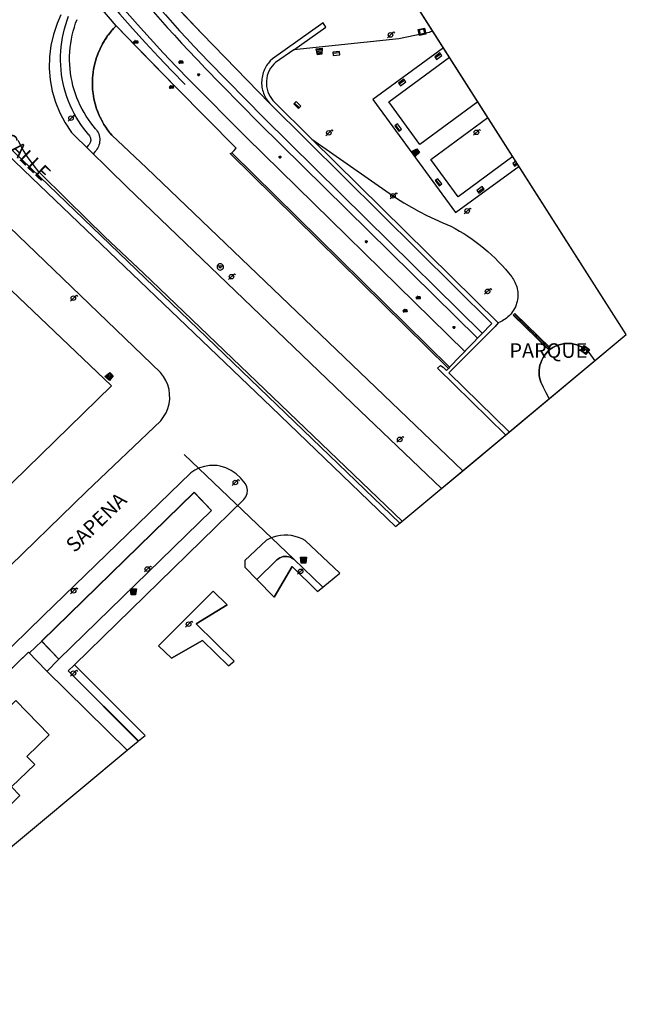
# Model space of a CAD drawing. Extents: x 0 to 721062, y -3 to 4248808.
# Drawn here: x 720979 to 721062, y 4248548 to 4248684 of the extents above; entities that cross this region are included whole.
import ezdxf

# ---------------------------------------------------------------- set-up
doc = ezdxf.new("R2010")
doc.units = 0
doc.layers.get('0').update_dxf_attribs({"linetype": 'CONTINUOUS'})
for name, color, linetype in [('061204_-_EJE_DE_FFCC__VIA_', 212, 'CONTINUOUS'), ('113101_-_LÍNEA_LÍMITE_DE_Z', 52, 'CONTINUOUS'), ('150101_-_LÍMITE_MANZANA', 34, 'CONTINUOUS'), ('150111_-_LÍM__MANZANA___MU', 32, 'CONTINUOUS'), ('150501_-_EDIFICACIÓN_POR_C', 34, 'CONTINUOUS'), ('160101_-_LÍNEA_DE_ACERA', 253, 'CONTINUOUS'), ('160102_-_BORDILLO', 253, 'CONTINUOUS'), ('160401_-_LÍNEA_CARRIL_BICI', 94, 'CONTINUOUS'), ('167104_-_ESCALERA', 16, 'CONTINUOUS'), ('167175_-_MURO_DE_CONTENCIÓ', 32, 'CONTINUOUS'), ('167201_-_LÍNEA_PERÍMETRO_D', 96, 'CONTINUOUS'), ('167221_-_LÍNEA_PER__ZONA_V', 253, 'CONTINUOUS'), ('168115_-_FAROLA_ALUMBRADO', 52, 'CONTINUOUS'), ('168135_-_LÍNEA_CONTORNO_SU', 96, 'CONTINUOUS'), ('168151_-_PARADA_DE_BUS', 14, 'CONTINUOUS'), ('168165_-_POSTE_SIN_IDENTIF', 8, 'CONTINUOUS'), ('168167_-_BANCO_PUNTUAL', 92, 'CONTINUOUS'), ('168169_-_MUEBLE_ELÉCTRICO', 52, 'CONTINUOUS'), ('168172_-_PAPELERA', 7, 'CONTINUOUS'), ('168178_-_REGISTRO_TRANVÍA', 3, 'CONTINUOUS'), ('189301_-_TXT__TEXTO_VIA_P0', 170, 'CONTINUOUS'), ('189301_-_TXT__TEXTO_VIA_PÚ', 170, 'CONTINUOUS')]:
    doc.layers.add(name, color=color, linetype=linetype)
doc.styles.add('STYLE-INTL_ENGINEERING', font='txt')

# ---------------------------------------------------------------- blocks, each defined once
blk = doc.blocks.new('FAROLA')
at = {"layer": '168115_-_FAROLA_ALUMBRADO', "color": 52, "linetype": 'CONTINUOUS', "flags": 128}
for points in [[(-0.413, -0.405), (0.413, 0.405)], [(0.413, 0.405), (0.559, 0.243)]]:
    blk.add_lwpolyline(points, dxfattribs=at)
at = {"layer": '168115_-_FAROLA_ALUMBRADO', "color": 52, "linetype": 'CONTINUOUS'}
blk.add_circle((0, 0), 0.316, dxfattribs=at)
blk = doc.blocks.new('*U836')
at = {"layer": '189301_-_TXT__TEXTO_VIA_P0', "style": 'STYLE-INTL_ENGINEERING'}
blk.add_text('SAPENA', height=2, rotation=44, dxfattribs=at).set_placement((720986.14, 4248610.09))
blk = doc.blocks.new('*U415')
blk.add_blockref('*U836', (0, 0))
blk = doc.blocks.new('*U838')
at = {"layer": '189301_-_TXT__TEXTO_VIA_P0', "style": 'STYLE-INTL_ENGINEERING'}
blk.add_text('CALLE', height=2, rotation=316, dxfattribs=at).set_placement((720975.93, 4248666.81))
blk = doc.blocks.new('*U416')
blk.add_blockref('*U838', (0, 0))
blk = doc.blocks.new('*U1026')
at = {"layer": '189301_-_TXT__TEXTO_VIA_P0', "style": 'STYLE-INTL_ENGINEERING'}
blk.add_text('PARQUE', height=2, dxfattribs=at).set_placement((721046.03, 4248637.03))
blk = doc.blocks.new('*U510')
blk.add_blockref('*U1026', (0, 0))
blk = doc.blocks.new('PAPE')
at = {"layer": '168172_-_PAPELERA', "color": 7, "linetype": 'CONTINUOUS'}
for p, q in [((-0.417, 0.334), (0.417, 0.334)), ((-0.317, -0.5), (-0.417, 0.334)), ((-0.4, 0.167), (0.392, 0.167)), ((0.417, 0.334), (0.308, -0.5)), ((0.308, -0.5), (-0.317, -0.5))]:
    blk.add_line(p, q, dxfattribs=at)
at = {"layer": '168172_-_PAPELERA', "color": 7, "linetype": 'CONTINUOUS', "flags": 128}
for points in [[(-0.375, 0), (0.375, 0)], [(-0.358, -0.166), (0.35, -0.166)], [(-0.333, -0.333), (0.333, -0.333)]]:
    blk.add_lwpolyline(points, dxfattribs=at)
blk = doc.blocks.new('BUS')
at = {"layer": '168151_-_PARADA_DE_BUS', "color": 12, "linetype": 'CONTINUOUS'}
for p, q in [((-0.43, 0.11), (-0.45, -0.01)), ((-0.38, 0.22), (-0.43, 0.11)), ((-0.31, 0.3), (-0.38, 0.22)), ((-0.23, 0.36), (-0.31, 0.3)), ((-0.28, 0.06), (-0.28, 0.15)), ((-0.28, 0.15), (-0.24, 0.15)), ((-0.24, 0.11), (-0.28, 0.11)), ((-0.24, 0.15), (-0.22, 0.14)), ((-0.22, 0.12), (-0.24, 0.11)), ((-0.14, 0.4), (-0.23, 0.36)), ((-0.22, 0.14), (-0.22, 0.12)), ((-0.19, 0.11), (-0.16, 0.15)), ((-0.19, 0.06), (-0.19, 0.11)), ((-0.13, 0.09), (-0.19, 0.09)), ((-0.16, 0.15), (-0.13, 0.11)), ((-0.03, 0.42), (-0.14, 0.4)), ((-0.13, 0.11), (-0.13, 0.06)), ((-0.1, 0.06), (-0.1, 0.15)), ((-0.1, 0.15), (-0.05, 0.15)), ((-0.05, 0.11), (-0.1, 0.11)), ((-0.05, 0.15), (-0.03, 0.14)), ((-0.03, 0.12), (-0.05, 0.11)), ((-0.05, 0.11), (-0.03, 0.06)), ((0.1, 0.4), (-0.03, 0.42)), ((-0.03, 0.14), (-0.03, 0.12)), ((0, 0.11), (0.03, 0.15)), ((0, 0.06), (0, 0.11)), ((0.06, 0.09), (0, 0.09)), ((0.03, 0.15), (0.06, 0.11)), ((0.06, 0.11), (0.06, 0.06)), ((0.09, 0.15), (0.14, 0.15)), ((0.09, 0.06), (0.09, 0.15)), ((0.14, 0.06), (0.09, 0.06)), ((0.21, 0.36), (0.1, 0.4)), ((0.14, 0.15), (0.15, 0.13)), ((0.15, 0.08), (0.14, 0.06)), ((0.15, 0.13), (0.15, 0.08)), ((0.19, 0.11), (0.22, 0.15)), ((0.19, 0.06), (0.19, 0.11)), ((0.25, 0.09), (0.19, 0.09)), ((0.31, 0.29), (0.21, 0.36)), ((0.22, 0.15), (0.25, 0.11)), ((0.25, 0.11), (0.25, 0.06)), ((0.38, 0.19), (0.31, 0.29)), ((0.42, 0.09), (0.38, 0.19)), ((0.44, -0.01), (0.42, 0.09)), ((-0.45, -0.01), (-0.43, -0.13)), ((-0.43, -0.13), (-0.38, -0.23)), ((-0.38, -0.23), (-0.31, -0.31)), ((-0.31, -0.31), (-0.23, -0.37)), ((-0.23, -0.37), (-0.14, -0.41)), ((-0.14, -0.41), (-0.03, -0.43)), ((-0.13, -0.12), (-0.13, -0.03)), ((-0.13, -0.03), (-0.08, -0.03)), ((-0.13, -0.08), (-0.08, -0.08)), ((-0.08, -0.12), (-0.13, -0.12)), ((-0.08, -0.03), (-0.07, -0.05)), ((-0.07, -0.06), (-0.08, -0.08)), ((-0.08, -0.08), (-0.07, -0.09)), ((-0.07, -0.11), (-0.08, -0.12)), ((-0.07, -0.05), (-0.07, -0.06)), ((-0.07, -0.09), (-0.07, -0.11)), ((-0.04, -0.11), (-0.04, -0.03)), ((-0.02, -0.12), (-0.04, -0.11)), ((-0.03, -0.43), (0.1, -0.42)), ((0.01, -0.12), (-0.02, -0.12)), ((0.03, -0.11), (0.01, -0.12)), ((0.03, -0.03), (0.03, -0.11)), ((0.06, -0.05), (0.07, -0.03)), ((0.06, -0.06), (0.06, -0.05)), ((0.07, -0.08), (0.06, -0.06)), ((0.06, -0.11), (0.07, -0.12)), ((0.07, -0.03), (0.1, -0.03)), ((0.1, -0.08), (0.07, -0.08)), ((0.07, -0.12), (0.1, -0.12)), ((0.1, -0.03), (0.12, -0.05)), ((0.12, -0.1), (0.1, -0.08)), ((0.1, -0.12), (0.12, -0.11)), ((0.1, -0.42), (0.21, -0.37)), ((0.12, -0.11), (0.12, -0.1)), ((0.21, -0.37), (0.31, -0.3)), ((0.31, -0.3), (0.38, -0.2)), ((0.38, -0.2), (0.42, -0.1)), ((0.42, -0.1), (0.44, -0.01))]:
    blk.add_line(p, q, dxfattribs=at)
blk = doc.blocks.new('POSTEI')
at = {"layer": '168165_-_POSTE_SIN_IDENTIF', "color": 7, "linetype": 'CONTINUOUS'}
for p, q in [((-0.13, 0.02), (0.13, 0.02)), ((-0.13, 0.01), (0.13, 0.01)), ((-0.13, 0), (0.13, 0)), ((-0.12, 0.05), (0.12, 0.05)), ((-0.12, 0.04), (0.12, 0.04)), ((-0.12, 0.03), (0.12, 0.03)), ((-0.11, 0.06), (0.11, 0.06)), ((-0.1, 0.08), (0.1, 0.08)), ((-0.1, 0.07), (0.1, 0.07)), ((-0.09, 0.09), (0.09, 0.09)), ((-0.07, 0.1), (0.07, 0.1)), ((-0.06, 0.11), (0.06, 0.11)), ((-0.04, 0.12), (0.04, 0.12)), ((-0.13, -0.01), (0.13, -0.01)), ((-0.13, -0.02), (0.13, -0.02)), ((-0.12, -0.03), (0.12, -0.03)), ((-0.12, -0.04), (0.12, -0.04)), ((-0.12, -0.05), (0.12, -0.05)), ((-0.11, -0.06), (0.11, -0.06)), ((-0.11, -0.07), (0.11, -0.07)), ((-0.1, -0.08), (0.1, -0.08)), ((-0.09, -0.09), (0.09, -0.09)), ((-0.08, -0.1), (0.08, -0.1)), ((-0.07, -0.11), (0.07, -0.11)), ((-0.05, -0.12), (0.05, -0.12)), ((-0.01, -0.13), (0.01, -0.13))]:
    blk.add_line(p, q, dxfattribs=at)
at = {"layer": '168165_-_POSTE_SIN_IDENTIF', "color": 7, "linetype": 'CONTINUOUS', "flags": 128}
blk.add_lwpolyline([(-0.12, 0.05), (-0.09, 0.09), (-0.05, 0.12), (0, 0.13), (0.05, 0.12), (0.09, 0.09), (0.12, 0.05), (0.13, 0), (0.12, -0.05), (0.09, -0.09), (0.05, -0.12), (0, -0.13), (-0.05, -0.12), (-0.09, -0.09), (-0.12, -0.05), (-0.13, 0)], close=True, dxfattribs=at)
blk = doc.blocks.new('BANCO')
at = {"layer": '168167_-_BANCO_PUNTUAL', "color": 92, "linetype": 'CONTINUOUS'}
for p, q in [((0.45, 0.225), (-0.45, 0.225)), ((-0.45, 0.225), (-0.45, -0.225)), ((-0.45, 0.077), (0.45, 0.077)), ((0.45, -0.225), (0.45, 0.225)), ((-0.45, -0.225), (0.45, -0.225))]:
    blk.add_line(p, q, dxfattribs=at)
blk = doc.blocks.new('ARMAR')
at = {"layer": '168169_-_MUEBLE_ELÉCTRICO', "color": 52, "linetype": 'CONTINUOUS'}
for p, q in [((-0.452, 0.422), (0.452, 0.422)), ((-0.452, -0.422), (-0.452, 0.422)), ((0.331, 0.301), (-0.331, 0.301)), ((-0.331, 0.301), (-0.331, -0.301)), ((0.331, -0.301), (0.331, 0.301)), ((0.452, 0.422), (0.452, -0.422)), ((0.452, -0.422), (-0.452, -0.422)), ((-0.331, -0.301), (0.331, -0.301))]:
    blk.add_line(p, q, dxfattribs=at)
blk = doc.blocks.new('*U776')
at = {"layer": '160101_-_LÍNEA_DE_ACERA'}
for p, q in [((721002.14, 4248621.16), (720981.85, 4248601.46)), ((721002.72, 4248621.55), (721002.14, 4248621.16)), ((721003.36, 4248621.86), (721002.72, 4248621.55)), ((721004.04, 4248622.07), (721003.36, 4248621.86)), ((721004.73, 4248622.18), (721004.04, 4248622.07)), ((721005.44, 4248622.2), (721004.73, 4248622.18)), ((721005.8, 4248622.17), (721005.44, 4248622.2)), ((721006.2, 4248622.09), (721005.8, 4248622.17)), ((721006.98, 4248621.85), (721006.2, 4248622.09)), ((721007.73, 4248621.5), (721006.98, 4248621.85)), ((721008.41, 4248621.05), (721007.73, 4248621.5)), ((721009.02, 4248620.5), (721008.41, 4248621.05)), ((721009.69, 4248619.67), (721009.02, 4248620.5)), ((720981.62, 4248597.97), (721002.62, 4248618.49)), ((721002.62, 4248618.49), (721004.99, 4248616)), ((721009.89, 4248619.24), (721009.69, 4248619.67)), ((721009.96, 4248618.78), (721009.89, 4248619.24)), ((721009.91, 4248618.31), (721009.96, 4248618.78)), ((720986.14, 4248594.74), (721009.44, 4248617.5)), ((721009.44, 4248617.5), (721009.73, 4248617.87)), ((721009.73, 4248617.87), (721009.91, 4248618.31)), ((721004.99, 4248616), (720983.99, 4248595.49)), ((720981.85, 4248601.46), (720968.28, 4248588.26)), ((720983.99, 4248595.49), (720981.62, 4248597.97)), ((720920.03, 4248538.4), (720979.79, 4248596.48)), ((720979.79, 4248596.48), (720982.23, 4248593.93)), ((720985.25, 4248593.88), (720986.14, 4248594.74)), ((720982.23, 4248593.93), (720993.39, 4248582.94)), ((720994.93, 4248584.22), (720985.25, 4248593.88)), ((720993.39, 4248582.94), (720994.93, 4248584.22))]:
    blk.add_line(p, q, dxfattribs=at)
blk = doc.blocks.new('*U791')
at = {"layer": '160101_-_LÍNEA_DE_ACERA'}
for p, q in [((720998.0029, 4248634.9959), (720975.9332, 4248656.2063)), ((720991.2429, 4248633.146), (720974.4631, 4248649.1263)), ((720998.4029, 4248634.4659), (720998.0029, 4248634.9959)), ((720998.7329, 4248633.8959), (720998.4029, 4248634.4659)), ((720998.9829, 4248633.2959), (720998.7329, 4248633.8959)), ((720975.6226, 4248617.9663), (720991.2429, 4248633.146)), ((720999.1629, 4248632.6559), (720998.9829, 4248633.2959)), ((720999.2429, 4248632.0059), (720999.1629, 4248632.6559)), ((720999.2529, 4248631.3459), (720999.2429, 4248632.0059)), ((720998.9929, 4248630.0559), (720999.1629, 4248630.6859)), ((720999.1629, 4248630.6859), (720999.2529, 4248631.3459)), ((720998.4128, 4248628.8759), (720998.7428, 4248629.4459)), ((720998.7428, 4248629.4459), (720998.9929, 4248630.0559)), ((720987.7927, 4248618.5961), (720998.0128, 4248628.3559)), ((720998.0128, 4248628.3559), (720998.4128, 4248628.8759)), ((720963.1922, 4248594.6464), (720987.7927, 4248618.5961))]:
    blk.add_line(p, q, dxfattribs=at)
blk = doc.blocks.new('TRANVIA')
at = {"layer": '168178_-_REGISTRO_TRANVÍA', "linetype": 'CONTINUOUS'}
for p, q in [((-0.18, 0.13), (-0.13, 0.19)), ((-0.16, 0.12), (-0.16, 0)), ((-0.14, 0.12), (-0.14, 0)), ((-0.02, 0.12), (-0.02, 0)), ((0, 0.12), (0, 0)), ((0.12, 0.12), (0.12, 0)), ((0.14, 0.12), (0.14, 0))]:
    blk.add_line(p, q, dxfattribs=at)
at = {"layer": '168178_-_REGISTRO_TRANVÍA', "linetype": 'CONTINUOUS', "flags": 128}
for points in [[(-0.31, 0.01), (-0.26, 0.1), (-0.22, 0.13)], [(-0.31, 0.01), (-0.31, -0.1), (0.28, -0.1), (0.28, 0.01)], [(-0.29, 0), (-0.25, 0.09), (-0.21, 0.12)], [(-0.16, 0), (-0.29, 0)], [(0.2, 0.13), (-0.22, 0.13)], [(-0.16, 0.12), (-0.21, 0.12)], [(-0.11, 0.19), (-0.16, 0.19)], [(-0.02, 0.12), (-0.14, 0.12)], [(-0.02, 0), (-0.14, 0)], [(0, 0.12), (0.12, 0.12)], [(0, 0), (0.12, 0)], [(0.14, 0.12), (0.19, 0.12)], [(0.14, 0), (0.27, 0)], [(0.27, 0), (0.23, 0.09), (0.19, 0.12)], [(0.28, 0.01), (0.24, 0.1), (0.2, 0.13)], [(-0.28, -0.1), (-0.28, -0.1), (-0.28, -0.11), (-0.27, -0.12), (-0.26, -0.12), (-0.25, -0.13), (-0.24, -0.12), (-0.24, -0.12), (-0.23, -0.12), (-0.23, -0.11), (-0.23, -0.11), (-0.22, -0.1), (-0.22, -0.1), (-0.22, -0.1)], [(-0.21, -0.1), (-0.21, -0.1), (-0.21, -0.11), (-0.2, -0.12), (-0.2, -0.13), (-0.19, -0.13), (-0.18, -0.13), (-0.17, -0.13), (-0.17, -0.12), (-0.16, -0.12), (-0.16, -0.11), (-0.15, -0.1), (-0.15, -0.1), (-0.15, -0.1)], [(0.19, -0.1), (0.19, -0.1), (0.19, -0.11), (0.18, -0.12), (0.17, -0.13), (0.17, -0.13), (0.16, -0.13), (0.15, -0.13), (0.15, -0.12), (0.14, -0.12), (0.14, -0.11), (0.13, -0.1)], [(0.26, -0.1), (0.26, -0.1), (0.26, -0.11), (0.25, -0.12), (0.24, -0.12), (0.23, -0.13), (0.22, -0.12), (0.22, -0.12), (0.21, -0.12), (0.21, -0.11), (0.2, -0.11), (0.2, -0.1), (0.2, -0.1), (0.2, -0.1)]]:
    blk.add_lwpolyline(points, dxfattribs=at)

msp = doc.modelspace()

# ---------------------------------------------------------------- linework, layer by layer
at = {"layer": '061204_-_EJE_DE_FFCC__VIA_', "flags": 128}
for points in [[(720988.7231, 4248694.9791), (720989.6075, 4248693.8168), (720990.5007, 4248692.6609), (720991.4026, 4248691.5115), (720992.3131, 4248690.3687), (720993.2322, 4248689.2325), (720994.1597, 4248688.103), (720995.0957, 4248686.9805), (720996.04, 4248685.8648), (720996.9925, 4248684.7562), (720997.9533, 4248683.6548), (720998.9221, 4248682.5605), (720999.8989, 4248681.4736), (721000.8836, 4248680.3941), (721001.8762, 4248679.322), (721002.8766, 4248678.2575), (721003.8846, 4248677.2007)], [(720989.5009, 4248695.5301), (720990.3801, 4248694.375), (720991.268, 4248693.2263), (720992.1645, 4248692.084), (720993.0697, 4248690.9482), (720993.9833, 4248689.819), (720994.9053, 4248688.6965), (720995.8357, 4248687.5808), (720996.7743, 4248686.472), (720997.7211, 4248685.3703), (720998.6761, 4248684.2755), (720999.6391, 4248683.188), (721000.61, 4248682.1077), (721001.5888, 4248681.0348), (721002.5754, 4248679.9692), (721003.5697, 4248678.9112), (721004.5716, 4248677.8608)], [(720987.3478, 4248690.5161), (720989.0039, 4248688.4536), (720990.6887, 4248686.4135), (720992.4017, 4248684.3964), (720994.1426, 4248682.4029), (720995.9107, 4248680.4335), (720997.7056, 4248678.4889), (720999.5267, 4248676.5695), (721001.3736, 4248674.6759)], [(720988.0446, 4248691.0329), (720989.6914, 4248688.9826), (720991.3666, 4248686.9545), (720993.0699, 4248684.9493), (720994.8008, 4248682.9675), (720996.5588, 4248681.0096), (720998.3433, 4248679.0764), (721000.154, 4248677.1682), (721001.9901, 4248675.2856)], [(721003.8919, 4248677.1933), (721011.5731, 4248669.3707), (721041.6253, 4248639.734)], [(721004.5716, 4248677.8608), (721012.2475, 4248670.0437), (721026.2483, 4248656.2364), (721042.2943, 4248640.4123)], [(721001.9879, 4248675.2878), (721009.8416, 4248667.4039), (721039.8644, 4248637.8814)]]:
    msp.add_lwpolyline(points, dxfattribs=at)
at = {"layer": '113101_-_LÍNEA_LÍMITE_DE_Z', "flags": 128}
msp.add_lwpolyline([(721030.9503, 4248614.2605), (721062.1159, 4248640.2516), (721001.2716, 4248735.7867), (720982.9743, 4248720.9558), (720985.8837, 4248705.265), (720979.3407, 4248688.8956), (720967.7266, 4248677.7487), (720971.6436, 4248671.3155)], close=True, dxfattribs=at)
at = {"layer": '150101_-_LÍMITE_MANZANA', "flags": 128}
msp.add_lwpolyline([(720878.9483, 4248480.4191), (720955.0772, 4248550.985), (720993.3892, 4248582.9359), (720982.2323, 4248593.9261), (720979.7923, 4248596.4762), (720969.3082, 4248586.2874), (720966.5281, 4248583.5854), (720908.9511, 4248527.6273), (720889.5707, 4248508.9276), (720869.7904, 4248489.6179), (720873.1103, 4248486.1979)], close=True, dxfattribs=at)
at = {"layer": '150111_-_LÍM__MANZANA___MU'}
msp.add_line((720979.7923, 4248596.4762), (720969.3082, 4248586.2874), dxfattribs=at)
at = {"layer": '150111_-_LÍM__MANZANA___MU', "flags": 128}
msp.add_lwpolyline([(720993.3892, 4248582.9359), (720982.2323, 4248593.9261), (720979.7923, 4248596.4762)], dxfattribs=at)
at = {"layer": '150501_-_EDIFICACIÓN_POR_C', "flags": 128}
msp.add_lwpolyline([(720978.0661, 4248589.7948), (720982.6736, 4248585.0541), (720979.5992, 4248582.0662), (720980.6588, 4248580.976), (720977.4763, 4248577.883), (720978.6271, 4248576.6989), (720972.3705, 4248570.6182), (720971.2197, 4248571.8023), (720968.0437, 4248568.7155), (720966.9841, 4248569.8058), (720963.8032, 4248566.7143), (720959.1957, 4248571.455), (720962.3767, 4248574.5465), (720961.1418, 4248575.8171), (720964.3178, 4248578.9038), (720963.0516, 4248580.2067), (720969.3082, 4248586.2874), (720970.5745, 4248584.9845), (720973.7569, 4248588.0775), (720974.9918, 4248586.8069)], close=True, dxfattribs=at)
at = {"layer": '160101_-_LÍNEA_DE_ACERA', "flags": 128}
for points in [[(720984.2517, 4248684.2742), (720983.7667, 4248683.0938), (720983.2436, 4248681.5962), (720982.8836, 4248680.0562), (720982.6836, 4248678.4862), (720982.6436, 4248676.9062), (720982.7735, 4248675.3362), (720983.0635, 4248673.7762), (720983.5035, 4248672.2562), (720984.1035, 4248670.7962), (720984.8534, 4248669.4062), (720985.7434, 4248668.0961), (720993.3833, 4248660.546), (721025.4629, 4248629.7354), (721036.6643, 4248619.0258), (721039.5952, 4248621.4701), (720996.0354, 4248663.227), (720991.2744, 4248667.7), (720990.9764, 4248668.0603), (720990.6858, 4248668.446), (720990.439, 4248668.8062), (720990.2015, 4248669.1826), (720989.9803, 4248669.5655), (720989.7598, 4248669.9873), (720989.5897, 4248670.3468), (720989.3954, 4248670.8034), (720989.1877, 4248671.3585), (720988.9821, 4248672.0449), (720988.8219, 4248672.7198), (720988.7, 4248673.4657), (720988.6418, 4248674.0244), (720988.6106, 4248674.6355), (720988.6106, 4248675.1602), (720988.6316, 4248675.6311), (720988.7, 4248676.3329), (720988.7638, 4248676.7582), (720988.8546, 4248677.2276), (720989.0191, 4248677.8969), (720989.1807, 4248678.4187), (720989.4048, 4248679.0313), (720989.6572, 4248679.6211), (720990.0174, 4248680.3074), (720990.3563, 4248680.8803), (720990.6966, 4248681.378), (720990.9547, 4248681.7254), (720991.256, 4248682.092), (720991.5176, 4248682.3883), (720991.8807, 4248682.765), (720986.8648, 4248688.6991)], [(720969.5835, 4248672.0764), (720980.2733, 4248661.8162), (721013.2629, 4248630.2456), (721030.3562, 4248613.7651), (721031.2627, 4248614.521), (720995.6231, 4248648.7059), (720990.3332, 4248653.706), (720985.1133, 4248658.7861), (720981.2533, 4248662.6462), (720980.4333, 4248663.6562), (720979.6834, 4248664.7162), (720978.9934, 4248665.8162), (720978.3634, 4248666.9563)]]:
    msp.add_lwpolyline(points, dxfattribs=at)
msp.add_lwpolyline([(721020.3394, 4248605.4114), (721022.6625, 4248607.3488), (721017.9226, 4248611.8355), (721017.4726, 4248612.0755), (721017.0026, 4248612.2756), (721016.5126, 4248612.4256), (721016.0226, 4248612.5256), (721015.5126, 4248612.5856), (721015.0026, 4248612.5956), (721014.4926, 4248612.5456), (721013.9926, 4248612.4556), (721013.5026, 4248612.3156), (721013.0326, 4248612.1356), (721012.5826, 4248611.9056), (721009.5826, 4248609.1057), (721009.5725, 4248608.1957), (721011.2365, 4248606.4996), (721014.0126, 4248609.1656), (721014.4126, 4248609.4656), (721014.6426, 4248609.5756), (721014.8926, 4248609.6356), (721015.3926, 4248609.6656), (721015.8926, 4248609.5356), (721016.3226, 4248609.2656)], close=True, dxfattribs=at)
at = {"layer": '160102_-_BORDILLO'}
for p, q in [((721029.4346, 4248672.2934), (721037.7857, 4248678.4538)), ((721033.6915, 4248666.4363), (721029.4346, 4248672.2934)), ((721041.6934, 4248672.3182), (721033.6915, 4248666.4363)), ((721035.2155, 4248664.3463), (721043.0702, 4248670.1565)), ((721018.8315, 4248667.1666), (721029.4614, 4248659.7194)), ((721046.5097, 4248664.7558), (721038.9804, 4248659.2282)), ((721038.9804, 4248659.2282), (721035.2155, 4248664.3463)), ((721056.9791, 4248637.7499), (721057.7764, 4248636.6326)), ((721001.2628, 4248623.7159), (721016.3226, 4248609.2656))]:
    msp.add_line(p, q, dxfattribs=at)
at = {"layer": '160102_-_BORDILLO', "flags": 128}
for points in [[(721035.4698, 4248682.0903), (721034.9768, 4248681.8733), (721030.8017, 4248680.9894), (721016.3307, 4248679.4806)], [(721036.9555, 4248679.7575), (721027.2156, 4248672.6394), (721038.6134, 4248657.0332), (721047.3464, 4248663.442)], [(721029.4614, 4248659.7194), (721030.4613, 4248659.0475), (721031.4811, 4248658.4034), (721032.5195, 4248657.788), (721033.5754, 4248657.2019), (721034.6474, 4248656.646), (721035.7343, 4248656.1209), (721036.8347, 4248655.6271), (721037.9473, 4248655.1652)], [(721037.9473, 4248655.1652), (721038.5493, 4248654.842), (721039.144, 4248654.502), (721039.7306, 4248654.1455), (721040.3086, 4248653.7728), (721040.8772, 4248653.3842), (721041.4357, 4248652.9801), (721041.9837, 4248652.5608), (721042.5203, 4248652.1269), (721043.0452, 4248651.6787), (721043.5576, 4248651.2167), (721044.0571, 4248650.7415), (721044.5432, 4248650.2536), (721045.0154, 4248649.7537), (721045.4732, 4248649.2422), (721045.9163, 4248648.7198), (721046.3443, 4248648.1871)], [(721046.3443, 4248648.1871), (721046.4663, 4248648.0179), (721046.5822, 4248647.8383), (721046.6911, 4248647.6485), (721046.7917, 4248647.4487), (721046.883, 4248647.2394), (721046.964, 4248647.021), (721047.0335, 4248646.7943), (721047.0907, 4248646.56), (721047.1345, 4248646.3192), (721047.1642, 4248646.073), (721047.179, 4248645.8225), (721047.1784, 4248645.5692), (721047.1619, 4248645.3144), (721047.1293, 4248645.0596), (721047.0807, 4248644.8064), (721047.016, 4248644.5562), (721046.9357, 4248644.3107), (721046.8403, 4248644.0711), (721046.7305, 4248643.8389), (721046.6071, 4248643.6154), (721046.4712, 4248643.4016), (721046.3238, 4248643.1985), (721046.1662, 4248643.0071), (721045.9995, 4248642.8278), (721045.8252, 4248642.6612), (721045.6444, 4248642.5077), (721045.4586, 4248642.3673), (721045.2688, 4248642.2402), (721045.0765, 4248642.126), (721044.8825, 4248642.0247), (721044.6881, 4248641.9359), (721044.4941, 4248641.8591)], [(721056.9791, 4248637.7499), (721056.7537, 4248637.9743), (721056.5046, 4248638.185), (721056.2328, 4248638.3785), (721055.94, 4248638.5514), (721055.6285, 4248638.7006), (721055.3014, 4248638.8234), (721054.962, 4248638.9175), (721054.6141, 4248638.9813), (721054.262, 4248639.0137), (721053.9098, 4248639.0147), (721053.5617, 4248638.9847), (721053.2215, 4248638.925), (721052.8929, 4248638.8375), (721052.579, 4248638.7245), (721052.2823, 4248638.5889), (721052.0047, 4248638.4335), (721051.7405, 4248638.2564), (721051.4851, 4248638.0533), (721051.2422, 4248637.8246), (721051.0154, 4248637.5713), (721050.8081, 4248637.2951), (721050.6237, 4248636.9983), (721050.465, 4248636.6838), (721050.3344, 4248636.3552), (721050.2337, 4248636.0162), (721050.1639, 4248635.671), (721050.1252, 4248635.3237), (721050.1171, 4248634.9785), (721050.1387, 4248634.6391), (721050.188, 4248634.3091), (721050.263, 4248633.9916), (721050.361, 4248633.689)], [(721050.361, 4248633.689), (721050.263, 4248633.9916), (721050.188, 4248634.3091), (721050.1387, 4248634.6391), (721050.1171, 4248634.9785), (721050.1252, 4248635.3237), (721050.1639, 4248635.671), (721050.2337, 4248636.0162), (721050.3344, 4248636.3552), (721050.465, 4248636.6838), (721050.6237, 4248636.9983), (721050.8081, 4248637.2951), (721051.0154, 4248637.5713), (721051.2422, 4248637.8246), (721051.4851, 4248638.0533), (721051.7405, 4248638.2564), (721052.0047, 4248638.4335), (721052.2823, 4248638.5889), (721052.579, 4248638.7245), (721052.8929, 4248638.8375), (721053.2215, 4248638.925), (721053.5617, 4248638.9847), (721053.9098, 4248639.0147), (721054.262, 4248639.0137), (721054.6141, 4248638.9813), (721054.962, 4248638.9175), (721055.3014, 4248638.8234), (721055.6285, 4248638.7006), (721055.94, 4248638.5514), (721056.2328, 4248638.3785), (721056.5046, 4248638.185), (721056.7537, 4248637.9743), (721056.9791, 4248637.7499)], [(721050.361, 4248633.689), (721050.677, 4248632.9731), (721051.022, 4248632.2661), (721051.3959, 4248631.5698), (721051.4978, 4248631.3965)]]:
    msp.add_lwpolyline(points, dxfattribs=at)
at = {"layer": '160401_-_LÍNEA_CARRIL_BICI'}
for p, q in [((720988.0366, 4248666.2769), (720987.8268, 4248666.0372)), ((720988.9777, 4248665.4537), (720988.7178, 4248665.1566))]:
    msp.add_line(p, q, dxfattribs=at)
at = {"layer": '160401_-_LÍNEA_CARRIL_BICI', "flags": 128}
for points in [[(720988.1085, 4248667.7614), (720987.7355, 4248668.2099), (720987.3752, 4248668.6768), (720987.0289, 4248669.1617), (720986.6978, 4248669.6641), (720986.383, 4248670.1832), (720986.0857, 4248670.7184), (720985.8071, 4248671.2688), (720985.5481, 4248671.8335), (720985.3098, 4248672.4113), (720985.0931, 4248673.0013), (720984.8988, 4248673.6021), (720984.7278, 4248674.2125), (720984.5805, 4248674.8312), (720984.4577, 4248675.4567), (720984.3597, 4248676.0876), (720984.2869, 4248676.7225), (720984.2395, 4248677.3597), (720984.2175, 4248677.9978), (720984.2209, 4248678.6352), (720984.2495, 4248679.2705), (720984.3032, 4248679.9022), (720984.3814, 4248680.5288), (720984.4837, 4248681.1489), (720984.6095, 4248681.7612), (720984.758, 4248682.3643), (720984.9286, 4248682.9572), (720985.1203, 4248683.5386), (720985.3322, 4248684.1076)], [(720989.048, 4248668.5832), (720988.7045, 4248668.9968), (720988.3726, 4248669.4273), (720988.0537, 4248669.8744), (720987.7487, 4248670.3376), (720987.4588, 4248670.8163), (720987.185, 4248671.3097), (720986.9284, 4248671.8171), (720986.69, 4248672.3376), (720986.4705, 4248672.8703), (720986.271, 4248673.4142), (720986.0922, 4248673.968), (720985.9347, 4248674.5307), (720985.7992, 4248675.1009), (720985.6862, 4248675.6775), (720985.5961, 4248676.259), (720985.5292, 4248676.8441), (720985.4856, 4248677.4314), (720985.4655, 4248678.0195), (720985.4688, 4248678.607), (720985.4953, 4248679.1926), (720985.5448, 4248679.7747), (720985.617, 4248680.3522), (720985.7114, 4248680.9238), (720985.8274, 4248681.4881), (720985.9644, 4248682.044), (720986.1217, 4248682.5904), (720986.2984, 4248683.1263), (720986.4938, 4248683.6507)], [(720988.1085, 4248667.7614), (720988.2199, 4248667.6055), (720988.3057, 4248667.4224), (720988.3362, 4248667.3225), (720988.3571, 4248667.2187), (720988.3678, 4248667.1123), (720988.368, 4248667.0048), (720988.3574, 4248666.8979), (720988.3365, 4248666.793), (720988.3056, 4248666.6917), (720988.2656, 4248666.5953), (720988.1625, 4248666.4213), (720988.0366, 4248666.2769)], [(720989.048, 4248668.5832), (720989.1717, 4248668.4276), (720989.2846, 4248668.2571), (720989.3845, 4248668.0725), (720989.4691, 4248667.8753), (720989.5361, 4248667.6674), (720989.5839, 4248667.4511), (720989.6111, 4248667.2293), (720989.6168, 4248667.0048), (720989.601, 4248666.7809), (720989.5639, 4248666.5605), (720989.5064, 4248666.3466), (720989.4301, 4248666.1419), (720989.3368, 4248665.9487), (720989.2287, 4248665.7688), (720989.1082, 4248665.6035), (720988.9777, 4248665.4537)]]:
    msp.add_lwpolyline(points, dxfattribs=at)
at = {"layer": '167104_-_ESCALERA'}
for p, q in [((720979.9223, 4248596.3362), (720981.6223, 4248597.9661)), ((720982.3423, 4248593.8161), (720983.9923, 4248595.4861))]:
    msp.add_line(p, q, dxfattribs=at)
at = {"layer": '167175_-_MURO_DE_CONTENCIÓ'}
for p, q in [((721016.3307, 4248679.4806), (721013.8196, 4248677.7297)), ((721037.768, 4248635.7202), (721037.6258, 4248635.5761))]:
    msp.add_line(p, q, dxfattribs=at)
at = {"layer": '167175_-_MURO_DE_CONTENCIÓ', "flags": 128}
for points in [[(721016.3307, 4248679.4806), (721020.7647, 4248682.5996), (721020.3857, 4248683.1946), (721013.3886, 4248678.2117)], [(721013.3886, 4248678.2117), (721013.1048, 4248677.944), (721012.8379, 4248677.6408), (721012.7128, 4248677.4762), (721012.5942, 4248677.3032), (721012.4828, 4248677.1222), (721012.3794, 4248676.9335), (721012.2847, 4248676.7378), (721012.1993, 4248676.5356), (721012.1239, 4248676.3275), (721012.059, 4248676.1144), (721012.0051, 4248675.8969), (721011.9624, 4248675.6759), (721011.9315, 4248675.4524), (721011.9124, 4248675.2272), (721011.9053, 4248675.0014), (721011.9101, 4248674.7757), (721011.9268, 4248674.5513), (721011.9551, 4248674.3291), (721011.9949, 4248674.1098), (721012.0457, 4248673.8944), (721012.107, 4248673.6836), (721012.1783, 4248673.4782), (721012.2592, 4248673.2789), (721012.3488, 4248673.0862), (721012.4466, 4248672.9006), (721012.5518, 4248672.7226), (721012.7816, 4248672.3905), (721013.0326, 4248672.0917)], [(721013.8196, 4248677.7297), (721013.579, 4248677.499), (721013.3531, 4248677.239), (721013.1467, 4248676.9506), (721012.9646, 4248676.6358), (721012.8115, 4248676.2977), (721012.6913, 4248675.9404), (721012.6073, 4248675.5688), (721012.5617, 4248675.1885), (721012.5555, 4248674.8056), (721012.5885, 4248674.4261), (721012.6593, 4248674.0558), (721012.7653, 4248673.7001), (721012.9031, 4248673.3636), (721013.0686, 4248673.0499), (721013.2573, 4248672.7617), (721013.4646, 4248672.5007)], [(721013.4646, 4248672.5007), (721018.8315, 4248667.1666), (721044.4941, 4248641.8591), (721044.0481, 4248641.3621), (721037.676, 4248634.9522), (721046.0116, 4248626.8212)], [(721037.3394, 4248635.2941), (721037.6258, 4248635.5761), (721007.5974, 4248665.2048), (721007.7924, 4248665.2968)], [(721045.5025, 4248626.3966), (721036.117, 4248635.5992), (721036.538, 4248635.9542), (721036.912, 4248635.7282), (721037.3394, 4248635.2941)]]:
    msp.add_lwpolyline(points, dxfattribs=at)
at = {"layer": '167201_-_LÍNEA_PERÍMETRO_D', "flags": 128}
for points in [[(720999.6237, 4248685.99), (721003.73, 4248681.6719), (721013.0326, 4248672.0917), (721028.3174, 4248656.9299), (721043.6021, 4248641.7681), (721037.768, 4248635.7202), (721007.7924, 4248665.2968), (721008.1059, 4248665.6078), (721008.4194, 4248665.9187), (721000.1736, 4248674.2489), (720996.0272, 4248678.507), (720991.8807, 4248682.765), (720991.5176, 4248682.3883), (720991.3868, 4248682.2402), (720991.256, 4248682.092), (720991.1054, 4248681.9087), (720990.9547, 4248681.7254), (720990.8256, 4248681.5517), (720990.6966, 4248681.378), (720990.5264, 4248681.1292), (720990.3563, 4248680.8803), (720990.1869, 4248680.5939), (720990.0174, 4248680.3074), (720989.8373, 4248679.9643), (720989.6572, 4248679.6211), (720989.4048, 4248679.0313), (720989.2928, 4248678.725), (720989.1807, 4248678.4187), (720989.0191, 4248677.8969), (720988.9369, 4248677.5623), (720988.8546, 4248677.2276), (720988.7638, 4248676.7582), (720988.7319, 4248676.5456), (720988.7, 4248676.3329), (720988.6316, 4248675.6311), (720988.6106, 4248675.1602), (720988.6106, 4248674.6355), (720988.6418, 4248674.0244), (720988.6709, 4248673.7451), (720988.7, 4248673.4657), (720988.761, 4248673.0928), (720988.8219, 4248672.7198), (720988.902, 4248672.3824), (720988.9821, 4248672.0449), (720989.1877, 4248671.3585), (720989.2916, 4248671.081), (720989.3954, 4248670.8034), (720989.4926, 4248670.5751), (720989.5897, 4248670.3468), (720989.6748, 4248670.1671), (720989.7598, 4248669.9873), (720989.8701, 4248669.7764), (720989.9803, 4248669.5655), (720990.0909, 4248669.374), (720990.2015, 4248669.1826), (720990.3202, 4248668.9944), (720990.439, 4248668.8062), (720990.6858, 4248668.446), (720990.8311, 4248668.2532), (720990.9764, 4248668.0603), (720991.1254, 4248667.8802), (720991.2744, 4248667.7), (720996.0354, 4248663.227), (721039.5952, 4248621.4701), (721062.1159, 4248640.2516), (721025.5843, 4248697.612)], [(720974.4631, 4248649.1263), (720991.2429, 4248633.146), (720975.6226, 4248617.9663)]]:
    msp.add_lwpolyline(points, dxfattribs=at)
for points in [[(720983.9923, 4248595.4861), (720981.6223, 4248597.9661), (721002.6227, 4248618.4858), (721004.9927, 4248615.9958)], [(721019.6108, 4248604.8038), (721020.3394, 4248605.4114), (721016.3226, 4248609.2656), (721015.8926, 4248609.5356), (721015.3926, 4248609.6656), (721014.8926, 4248609.6356), (721014.6426, 4248609.5756), (721014.4126, 4248609.4656), (721014.0126, 4248609.1656), (721011.2365, 4248606.4996), (721013.6425, 4248604.0456), (721016.1326, 4248608.2556)], [(721007.3309, 4248594.5628), (721008.1177, 4248595.2189), (721002.9124, 4248600.3858), (721007.1525, 4248602.9657), (721005.2225, 4248604.8757), (720997.7123, 4248597.3359), (720999.5023, 4248595.6458), (721003.7824, 4248598.0858)], [(720994.9339, 4248584.2241), (720995.8624, 4248584.9984), (720986.1423, 4248594.7361), (720985.2523, 4248593.8761)]]:
    msp.add_lwpolyline(points, close=True, dxfattribs=at)
at = {"layer": '167221_-_LÍNEA_PER__ZONA_V'}
msp.add_line((720995.8624, 4248584.9984), (720986.1423, 4248594.7361), dxfattribs=at)
at = {"layer": '167221_-_LÍNEA_PER__ZONA_V', "flags": 128}
for points in [[(720995.5173, 4248690.308), (721003.73, 4248681.6719), (721013.0326, 4248672.0917)], [(721007.7924, 4248665.2968), (721008.4194, 4248665.9187), (721000.1736, 4248674.2489), (720991.8807, 4248682.765)], [(721019.6108, 4248604.8038), (721016.1326, 4248608.2556), (721013.6425, 4248604.0456), (721011.2365, 4248606.4996)], [(721007.3309, 4248594.5628), (721003.7824, 4248598.0858), (720999.5023, 4248595.6458), (720997.7123, 4248597.3359), (721005.2225, 4248604.8757), (721007.1525, 4248602.9657), (721002.9124, 4248600.3858), (721008.1177, 4248595.2189)]]:
    msp.add_lwpolyline(points, dxfattribs=at)
at = {"layer": '168135_-_LÍNEA_CONTORNO_SU'}
for p, q in [((721046.5282, 4248642.9089), (721046.7497, 4248643.1375)), ((721046.5282, 4248642.9089), (721051.4128, 4248638.178)), ((721046.6719, 4248642.7698), (721046.8933, 4248642.9983)), ((721046.7497, 4248643.1375), (721051.6342, 4248638.4066)), ((721046.8156, 4248642.6306), (721047.037, 4248642.8592)), ((721046.9592, 4248642.4915), (721047.1806, 4248642.7201)), ((721047.1029, 4248642.3523), (721047.3243, 4248642.5809)), ((721047.2466, 4248642.2132), (721047.468, 4248642.4418)), ((721047.3902, 4248642.074), (721047.6116, 4248642.3026)), ((721047.5339, 4248641.9349), (721047.7553, 4248642.1635)), ((721047.6775, 4248641.7957), (721047.8989, 4248642.0243)), ((721047.8212, 4248641.6566), (721048.0426, 4248641.8852)), ((721047.9649, 4248641.5174), (721048.1863, 4248641.746)), ((721048.1085, 4248641.3783), (721048.3299, 4248641.6069)), ((721048.2522, 4248641.2392), (721048.4736, 4248641.4677)), ((721048.3959, 4248641.1), (721048.6173, 4248641.3286)), ((721048.5395, 4248640.9609), (721048.7609, 4248641.1895)), ((721048.6832, 4248640.8217), (721048.9046, 4248641.0503)), ((721048.8268, 4248640.6826), (721049.0482, 4248640.9112)), ((721048.9705, 4248640.5434), (721049.1919, 4248640.772)), ((721049.1142, 4248640.4043), (721049.3356, 4248640.6329)), ((721049.2578, 4248640.2651), (721049.4792, 4248640.4937)), ((721049.4015, 4248640.126), (721049.6229, 4248640.3546)), ((721049.5451, 4248639.9869), (721049.7666, 4248640.2154)), ((721049.6888, 4248639.8477), (721049.9102, 4248640.0763)), ((721049.8325, 4248639.7086), (721050.0539, 4248639.9372)), ((721049.9761, 4248639.5694), (721050.1975, 4248639.798)), ((721050.1198, 4248639.4303), (721050.3412, 4248639.6589)), ((721050.2635, 4248639.2911), (721050.4849, 4248639.5197)), ((721050.4071, 4248639.152), (721050.6285, 4248639.3806)), ((721050.5508, 4248639.0128), (721050.7722, 4248639.2414)), ((721050.6944, 4248638.8737), (721050.9158, 4248639.1023)), ((721050.8381, 4248638.7345), (721051.0595, 4248638.9631)), ((721050.9818, 4248638.5954), (721051.2032, 4248638.824)), ((721051.1254, 4248638.4563), (721051.3468, 4248638.6848)), ((721051.2691, 4248638.3171), (721051.4905, 4248638.5457)), ((721051.4128, 4248638.178), (721051.6342, 4248638.4066))]:
    msp.add_line(p, q, dxfattribs=at)
at = {"layer": '168167_-_BANCO_PUNTUAL'}
for p, q in [((721046.9132, 4248664.1223), (721046.4716, 4248663.7983)), ((721046.4716, 4248663.7983), (721046.7378, 4248663.4355)), ((721047.0758, 4248663.867), (721046.6502, 4248663.5548)), ((721046.7378, 4248663.4355), (721047.1554, 4248663.7419))]:
    msp.add_line(p, q, dxfattribs=at)

# ---------------------------------------------------------------- block references
for name in ['*U791', '*U776']:
    msp.add_blockref(name, (0, 0))
at = {"layer": '168115_-_FAROLA_ALUMBRADO'}
for p in [(721029.6437, 4248681.5274), (720985.6616, 4248670.0578), (721021.1625, 4248668.0325), (721041.4836, 4248668.0952), (721029.9984, 4248659.3504), (721040.2114, 4248657.2672), (721007.7632, 4248648.2157), (720985.9831, 4248645.2461), (721043.0222, 4248646.1831), (721030.9229, 4248625.7853), (721008.2827, 4248619.8457), (720996.1825, 4248607.9159), (721017.2725, 4248607.6055), (720986.0224, 4248604.9261), (721001.8524, 4248600.3158), (720985.9923, 4248593.5661)]:
    msp.add_blockref('FAROLA', p, dxfattribs=at)
at = {"layer": '168151_-_PARADA_DE_BUS'}
msp.add_blockref('BUS', (721006.2192, 4248649.5578), dxfattribs=at)
at = {"layer": '168165_-_POSTE_SIN_IDENTIF'}
for p in [(721003.2266, 4248676.0548), (721014.4394, 4248664.7006), (721026.3103, 4248653.0444), (721038.3911, 4248641.2352)]:
    msp.add_blockref('POSTEI', p, dxfattribs=at)
at = {"layer": '168167_-_BANCO_PUNTUAL'}
for p, rotation in [((721022.1867, 4248678.9595), 5.949999999999998), ((721036.2347, 4248678.5943), 36.16), ((721031.2476, 4248674.9764), 36.16), ((721016.8056, 4248671.8796), 135.18), ((721030.7095, 4248668.7764), 126.14), ((721036.2694, 4248661.2133), 126.14), ((721042.0324, 4248660.1872), 216.27)]:
    msp.add_blockref('BANCO', p, dxfattribs=dict(at, rotation=rotation))
at = {"layer": '168169_-_MUEBLE_ELÉCTRICO'}
for p, rotation in [((721033.9818, 4248681.9423), 191.9599999999999), ((721056.4381, 4248638.1019), 324.56)]:
    msp.add_blockref('ARMAR', p, dxfattribs=dict(at, rotation=rotation))
at = {"layer": '168172_-_PAPELERA'}
for p, rotation in [((721019.8427, 4248679.3336), 5.949999999999998), ((721033.0495, 4248665.2983), 126.14), ((720990.869, 4248634.4188), 136.4)]:
    msp.add_blockref('PAPE', p, dxfattribs=dict(at, rotation=rotation))
for p in [(721017.6776, 4248609.2382), (720994.2538, 4248604.8483)]:
    msp.add_blockref('PAPE', p, dxfattribs=at)
at = {"layer": '168178_-_REGISTRO_TRANVÍA'}
for p in [(720994.6206, 4248680.545), (721000.8186, 4248677.7679), (720999.5136, 4248674.3159), (721033.5112, 4248645.3153), (721031.6871, 4248643.4873)]:
    msp.add_blockref('TRANVIA', p, dxfattribs=at)
at = {"layer": '189301_-_TXT__TEXTO_VIA_PÚ'}
for name in ['*U416', '*U510', '*U415']:
    msp.add_blockref(name, (0, 0), dxfattribs=at)

doc.saveas('drawing.dxf')
